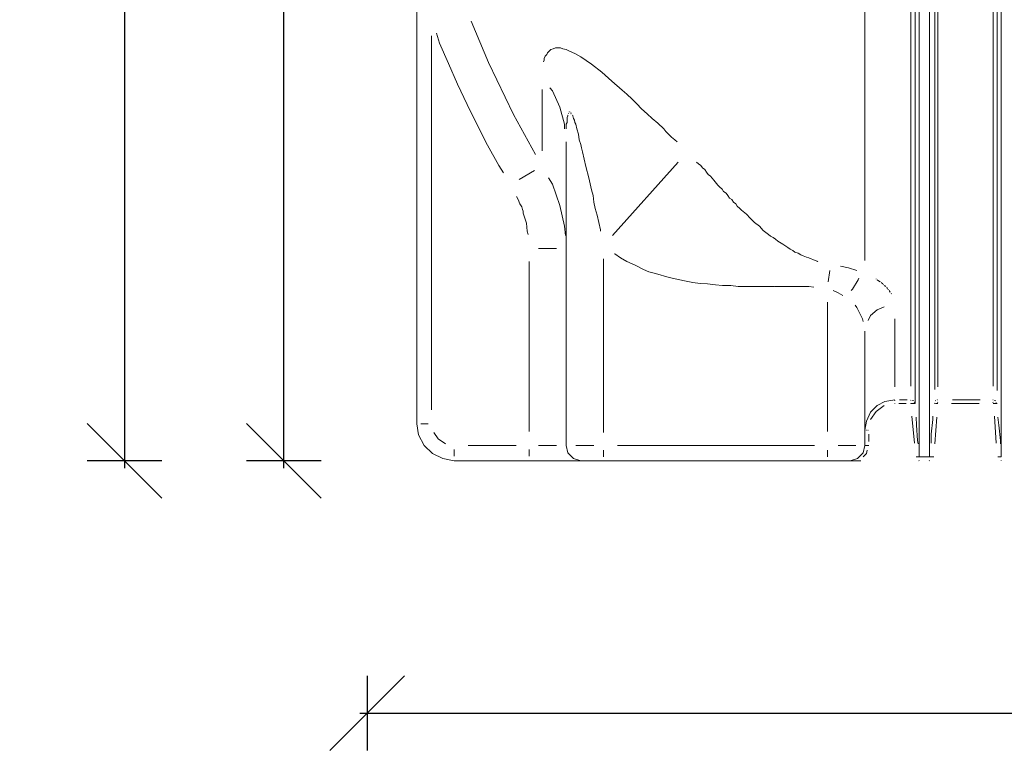
# Model space of a CAD drawing. Units: metres. Extents: x 3.9 to 21.9, y 0.8 to 9.2.
# Drawn here: x 8 to 9.3, y 4.3 to 5.3 of the extents above; entities that cross this region are included whole.
import ezdxf

# ---------------------------------------------------------------- set-up
doc = ezdxf.new("R2010")
doc.units = ezdxf.units.M
doc.header["$MEASUREMENT"] = 0
doc.layers.add('-kontuur', color=7, linetype='Continuous')
doc.styles.add('1-50(2.0)', font='times.ttf', dxfattribs={"height": 0.1})
doc.dimstyles.new('M1-50 (2.0)', dxfattribs={"dimtxt": 0.1, "dimasz": 0.1, "dimexe": 0.05, "dimexo": 0.05, "dimgap": 0.0125, "dimtad": 1, "dimzin": 9, "dimtxsty": '1-50(2.0)', "dimblk": 'OBLIQUE', "dimcen": 6.25, "dimdle": 0.01, "dimclrd": 256, "dimclre": 256, "dimclrt": 256, "dimadec": 0, "dimazin": 0, "dimtfac": 1, "dimtmove": 0, "dimatfit": 3, "dimldrblk": 'OBLIQUE', "dimfxl": 0.05, "dimfxlon": 1, "dimlwd": -1, "dimlwe": -1, "dimarcsym": 0})

# ---------------------------------------------------------------- blocks, each defined once
blk = doc.blocks.new('FR')
at = {"color": 7, "linetype": 'Continuous', "lineweight": 20, "true_color": 0x000007}
for points in [[(1715.4265, 1092.2842), (1715.4265, 1094.6793), (1715.4265, 1094.6793)], [(1715.4405, 1092.2842), (1715.4405, 1094.6793), (1715.4405, 1094.6793)], [(1715.5361, 1092.2842), (1715.5361, 1094.6793), (1715.5361, 1094.6793)], [(1715.421, 1093.4728), (1715.421, 1092.3556), (1715.421, 1092.3556)], [(1714.7537, 1092.3284), (1714.7537, 1093.0793), (1714.7537, 1093.0793)], [(1714.9536, 1092.2991), (1714.9536, 1092.7058), (1714.9536, 1092.7058)], [(1715.3535, 1092.4523), (1715.3535, 1092.2991), (1715.3535, 1092.2991)], [(1715.3612, 1092.3437), (1715.3701, 1092.3526), (1715.3701, 1092.3526)], [(1715.3701, 1092.3526), (1715.3807, 1092.3581), (1715.3807, 1092.3581)], [(1715.3807, 1092.3581), (1715.3938, 1092.3602), (1715.3938, 1092.3602)], [(1715.3561, 1092.3318), (1715.3612, 1092.3437), (1715.3612, 1092.3437)], [(1714.7558, 1092.3135), (1714.7537, 1092.3284), (1714.7537, 1092.3284)], [(1715.3535, 1092.3199), (1715.3561, 1092.3318), (1715.3561, 1092.3318)], [(1714.7635, 1092.2991), (1714.7558, 1092.3135), (1714.7558, 1092.3135)], [(1714.7745, 1092.2885), (1714.7635, 1092.2991), (1714.7635, 1092.2991)], [(1714.9536, 1092.2991), (1714.9558, 1092.2893), (1714.9558, 1092.2893)], [(1715.3535, 1092.2991), (1715.3514, 1092.2893), (1715.3514, 1092.2893)], [(1714.7885, 1092.2817), (1714.7745, 1092.2885), (1714.7745, 1092.2885)], [(1714.8038, 1092.2787), (1714.7885, 1092.2817), (1714.7885, 1092.2817)], [(1714.9558, 1092.2893), (1714.9634, 1092.2817), (1714.9634, 1092.2817)], [(1714.9634, 1092.2817), (1714.9732, 1092.2787), (1714.9732, 1092.2787)], [(1715.3438, 1092.2817), (1715.334, 1092.2787), (1715.334, 1092.2787)], [(1715.3514, 1092.2893), (1715.3438, 1092.2817), (1715.3438, 1092.2817)], [(1715.4461, 1092.2842), (1715.4223, 1092.2842), (1715.4223, 1092.2842)], [(1715.4265, 1092.2842), (1715.4223, 1092.2842), (1715.4223, 1092.2842)], [(1715.4461, 1092.2842), (1715.4405, 1092.2842), (1715.4405, 1092.2842)], [(1715.5361, 1092.2842), (1715.5318, 1092.2842), (1715.5318, 1092.2842)], [(1714.904, 1092.2787), (1714.8038, 1092.2787), (1714.8038, 1092.2787)], [(1714.904, 1092.2787), (1714.9732, 1092.2787), (1714.9732, 1092.2787)], [(1715.0037, 1092.2787), (1714.9732, 1092.2787), (1714.9732, 1092.2787)], [(1715.3039, 1092.2787), (1715.0037, 1092.2787), (1715.0037, 1092.2787)], [(1715.334, 1092.2787), (1715.3039, 1092.2787), (1715.3039, 1092.2787)], [(1715.3484, 1092.2787), (1715.334, 1092.2787), (1715.334, 1092.2787)], [(1715.4265, 1092.2787), (1715.4261, 1092.2791), (1715.4261, 1092.2791)], [(1715.4405, 1092.2787), (1715.4401, 1092.2791), (1715.4401, 1092.2791)], [(1715.5361, 1092.2787), (1715.5361, 1092.2791), (1715.5361, 1092.2791)]]:
    blk.add_lwpolyline(points, dxfattribs=at)
at = {"color": 7, "linetype": 'Continuous', "lineweight": 9, "true_color": 0x000007}
for points in [[(1715.3535, 1093.4491), (1715.3535, 1092.547), (1715.3535, 1092.547)], [(1715.4155, 1092.3785), (1715.4155, 1093.4546), (1715.4155, 1093.4546)], [(1715.4473, 1092.3742), (1715.4473, 1093.4499), (1715.4473, 1093.4499)], [(1715.4516, 1093.4491), (1715.4516, 1092.3776), (1715.4516, 1092.3776)], [(1715.5254, 1092.3785), (1715.5254, 1093.4499), (1715.5254, 1093.4499)], [(1715.531, 1093.4491), (1715.531, 1092.373), (1715.531, 1092.373)], [(1714.8267, 1092.8675), (1714.8496, 1092.8123), (1714.8496, 1092.8123)], [(1714.7843, 1092.8382), (1714.78, 1092.8514), (1714.78, 1092.8514)], [(1714.7732, 1092.848), (1714.7732, 1092.3471), (1714.7732, 1092.3471)], [(1714.7962, 1092.811), (1714.7843, 1092.8382), (1714.7843, 1092.8382)], [(1714.9256, 1092.8208), (1714.9277, 1092.8229), (1714.9277, 1092.8229)], [(1714.9277, 1092.8229), (1714.9286, 1092.8251), (1714.9286, 1092.8251)], [(1714.9286, 1092.8251), (1714.9311, 1092.8276), (1714.9311, 1092.8276)], [(1714.9311, 1092.8276), (1714.9333, 1092.8297), (1714.9333, 1092.8297)], [(1714.9333, 1092.8297), (1714.9362, 1092.8306), (1714.9362, 1092.8306)], [(1714.9362, 1092.8306), (1714.9396, 1092.8318), (1714.9396, 1092.8318)], [(1714.9396, 1092.8318), (1714.943, 1092.8318), (1714.943, 1092.8318)], [(1714.943, 1092.8318), (1714.946, 1092.8318), (1714.946, 1092.8318)], [(1714.946, 1092.8318), (1714.9494, 1092.8306), (1714.9494, 1092.8306)], [(1714.9494, 1092.8306), (1714.9536, 1092.8297), (1714.9536, 1092.8297)], [(1714.9536, 1092.8297), (1714.9583, 1092.8276), (1714.9583, 1092.8276)], [(1714.9583, 1092.8276), (1714.9655, 1092.8242), (1714.9655, 1092.8242)], [(1714.9655, 1092.8242), (1714.9732, 1092.82), (1714.9732, 1092.82)], [(1714.808, 1092.783), (1714.7962, 1092.811), (1714.7962, 1092.811)], [(1714.8496, 1092.8123), (1714.8832, 1092.7427), (1714.8832, 1092.7427)], [(1714.9235, 1092.8132), (1714.9244, 1092.8153), (1714.9244, 1092.8153)], [(1714.9244, 1092.8174), (1714.9256, 1092.8208), (1714.9256, 1092.8208)], [(1714.9244, 1092.8153), (1714.9244, 1092.8174), (1714.9244, 1092.8174)], [(1714.9732, 1092.82), (1714.9876, 1092.8102), (1714.9876, 1092.8102)], [(1714.9876, 1092.8102), (1715.0016, 1092.7992), (1715.0016, 1092.7992)], [(1715.0016, 1092.7992), (1715.0148, 1092.7873), (1715.0148, 1092.7873)], [(1714.8212, 1092.7559), (1714.808, 1092.783), (1714.808, 1092.783)], [(1715.0148, 1092.7873), (1715.0288, 1092.7754), (1715.0288, 1092.7754)], [(1714.9214, 1092.6939), (1714.9214, 1092.7762), (1714.9214, 1092.7762)], [(1714.932, 1092.7784), (1714.9354, 1092.7741), (1714.9354, 1092.7741)], [(1714.9354, 1092.7741), (1714.9452, 1092.7525), (1714.9452, 1092.7525)], [(1715.0288, 1092.7754), (1715.0351, 1092.7699), (1715.0351, 1092.7699)], [(1715.0351, 1092.7699), (1715.0419, 1092.7631), (1715.0419, 1092.7631)], [(1715.0419, 1092.7631), (1715.0483, 1092.7567), (1715.0483, 1092.7567)], [(1715.0483, 1092.7567), (1715.0547, 1092.7503), (1715.0547, 1092.7503)], [(1714.8344, 1092.7287), (1714.8212, 1092.7559), (1714.8212, 1092.7559)], [(1714.9452, 1092.7525), (1714.9515, 1092.7295), (1714.9515, 1092.7295)], [(1714.957, 1092.7435), (1714.957, 1092.744), (1714.957, 1092.744)], [(1714.9583, 1092.7461), (1714.9579, 1092.7461), (1714.9579, 1092.7461)], [(1714.9583, 1092.7461), (1714.9579, 1092.7461), (1714.9579, 1092.7461)], [(1714.9604, 1092.7448), (1714.96, 1092.7448), (1714.96, 1092.7448)], [(1714.9604, 1092.7435), (1714.96, 1092.744), (1714.96, 1092.744)], [(1715.0547, 1092.7503), (1715.0623, 1092.7435), (1715.0623, 1092.7435)], [(1715.0623, 1092.7435), (1715.0691, 1092.7372), (1715.0691, 1092.7372)], [(1714.8832, 1092.7427), (1714.9125, 1092.6892), (1714.9125, 1092.6892)], [(1714.9549, 1092.7317), (1714.9536, 1092.7295), (1714.9536, 1092.7295)], [(1714.9558, 1092.7406), (1714.9549, 1092.7385), (1714.9549, 1092.7385)], [(1714.9549, 1092.7385), (1714.9549, 1092.7351), (1714.9549, 1092.7351)], [(1714.9549, 1092.7351), (1714.9549, 1092.7317), (1714.9549, 1092.7317)], [(1714.9558, 1092.7414), (1714.9558, 1092.7419), (1714.9558, 1092.7419)], [(1714.9626, 1092.7414), (1714.9621, 1092.7419), (1714.9621, 1092.7419)], [(1714.9626, 1092.7406), (1714.9621, 1092.7406), (1714.9621, 1092.7406)], [(1714.9634, 1092.7372), (1714.9626, 1092.7406), (1714.9626, 1092.7406)], [(1714.9647, 1092.7351), (1714.9634, 1092.7372), (1714.9634, 1092.7372)], [(1714.9655, 1092.7317), (1714.9647, 1092.7351), (1714.9647, 1092.7351)], [(1714.9668, 1092.7295), (1714.9655, 1092.7317), (1714.9655, 1092.7317)], [(1715.0691, 1092.7372), (1715.0767, 1092.7308), (1715.0767, 1092.7308)], [(1715.0767, 1092.7308), (1715.0844, 1092.7232), (1715.0844, 1092.7232)], [(1714.8484, 1092.7015), (1714.8344, 1092.7287), (1714.8344, 1092.7287)], [(1714.9515, 1092.7295), (1714.9515, 1092.7232), (1714.9515, 1092.7232)], [(1714.9536, 1092.7295), (1714.9536, 1092.7261), (1714.9536, 1092.7261)], [(1714.9536, 1092.7261), (1714.9536, 1092.7232), (1714.9536, 1092.7232)], [(1714.9681, 1092.7232), (1714.9668, 1092.7295), (1714.9668, 1092.7295)], [(1714.9702, 1092.7164), (1714.9681, 1092.7232), (1714.9681, 1092.7232)], [(1715.0844, 1092.7232), (1715.0874, 1092.7198), (1715.0874, 1092.7198)], [(1715.0874, 1092.7198), (1715.0916, 1092.7155), (1715.0916, 1092.7155)], [(1714.971, 1092.7087), (1714.9702, 1092.7164), (1714.9702, 1092.7164)], [(1714.9732, 1092.7024), (1714.971, 1092.7087), (1714.971, 1092.7087)], [(1715.0916, 1092.7155), (1715.095, 1092.7121), (1715.095, 1092.7121)], [(1715.095, 1092.7121), (1715.0992, 1092.7087), (1715.0992, 1092.7087)], [(1715.0992, 1092.7087), (1715.1026, 1092.7058), (1715.1026, 1092.7058)], [(1714.8636, 1092.6744), (1714.8484, 1092.7015), (1714.8484, 1092.7015)], [(1714.9744, 1092.6981), (1714.9732, 1092.7024), (1714.9732, 1092.7024)], [(1714.9757, 1092.6926), (1714.9744, 1092.6981), (1714.9744, 1092.6981)], [(1714.9778, 1092.6828), (1714.9757, 1092.6926), (1714.9757, 1092.6926)], [(1714.98, 1092.6731), (1714.9778, 1092.6828), (1714.9778, 1092.6828)], [(1715.1039, 1092.6786), (1715.0156, 1092.5805), (1715.0156, 1092.5805)], [(1715.1285, 1092.6786), (1715.1311, 1092.6765), (1715.1311, 1092.6765)], [(1714.87, 1092.6646), (1714.8636, 1092.6744), (1714.8636, 1092.6744)], [(1714.8908, 1092.6557), (1714.9112, 1092.6676), (1714.9112, 1092.6676)], [(1714.9842, 1092.6578), (1714.98, 1092.6731), (1714.98, 1092.6731)], [(1715.1311, 1092.6765), (1715.1341, 1092.6744), (1715.1341, 1092.6744)], [(1715.1341, 1092.6744), (1715.1362, 1092.671), (1715.1362, 1092.671)], [(1715.1362, 1092.671), (1715.1396, 1092.6688), (1715.1396, 1092.6688)], [(1715.1396, 1092.6688), (1715.1417, 1092.6654), (1715.1417, 1092.6654)], [(1715.1417, 1092.6654), (1715.1438, 1092.662), (1715.1438, 1092.662)], [(1714.9299, 1092.6578), (1714.9354, 1092.6493), (1714.9354, 1092.6493)], [(1714.9876, 1092.6417), (1714.9842, 1092.6578), (1714.9842, 1092.6578)], [(1715.1438, 1092.662), (1715.1472, 1092.6599), (1715.1472, 1092.6599)], [(1715.1472, 1092.6599), (1715.1515, 1092.6544), (1715.1515, 1092.6544)], [(1715.1515, 1092.6544), (1715.157, 1092.648), (1715.157, 1092.648)], [(1714.9354, 1092.6493), (1714.9452, 1092.6209), (1714.9452, 1092.6209)], [(1714.9897, 1092.634), (1714.9876, 1092.6417), (1714.9876, 1092.6417)], [(1715.157, 1092.648), (1715.1591, 1092.6459), (1715.1591, 1092.6459)], [(1715.1591, 1092.6459), (1715.1625, 1092.6425), (1715.1625, 1092.6425)], [(1715.1625, 1092.6425), (1715.1646, 1092.6395), (1715.1646, 1092.6395)], [(1715.1646, 1092.6395), (1715.168, 1092.6374), (1715.168, 1092.6374)], [(1715.168, 1092.6374), (1715.1701, 1092.634), (1715.1701, 1092.634)], [(1714.8895, 1092.6285), (1714.8874, 1092.6328), (1714.8874, 1092.6328)], [(1714.8917, 1092.623), (1714.8895, 1092.6285), (1714.8895, 1092.6285)], [(1714.9906, 1092.6251), (1714.9897, 1092.634), (1714.9897, 1092.634)], [(1714.9927, 1092.6166), (1714.9906, 1092.6251), (1714.9906, 1092.6251)], [(1715.1701, 1092.634), (1715.1723, 1092.6306), (1715.1723, 1092.6306)], [(1715.1723, 1092.6306), (1715.1757, 1092.6285), (1715.1757, 1092.6285)], [(1715.1757, 1092.6285), (1715.1778, 1092.6251), (1715.1778, 1092.6251)], [(1715.1778, 1092.6251), (1715.1808, 1092.623), (1715.1808, 1092.623)], [(1714.8942, 1092.6187), (1714.8917, 1092.623), (1714.8917, 1092.623)], [(1714.8951, 1092.6153), (1714.8942, 1092.6187), (1714.8942, 1092.6187)], [(1714.8963, 1092.6132), (1714.8951, 1092.6153), (1714.8951, 1092.6153)], [(1714.8963, 1092.6103), (1714.8963, 1092.6132), (1714.8963, 1092.6132)], [(1714.9452, 1092.6209), (1714.9515, 1092.5929), (1714.9515, 1092.5929)], [(1714.9952, 1092.6077), (1714.9927, 1092.6166), (1714.9927, 1092.6166)], [(1715.1808, 1092.623), (1715.1829, 1092.62), (1715.1829, 1092.62)], [(1715.1829, 1092.62), (1715.1863, 1092.6166), (1715.1863, 1092.6166)], [(1715.1863, 1092.6166), (1715.1884, 1092.6145), (1715.1884, 1092.6145)], [(1715.1884, 1092.6145), (1715.1952, 1092.609), (1715.1952, 1092.609)], [(1714.8972, 1092.6077), (1714.8963, 1092.6103), (1714.8963, 1092.6103)], [(1714.9006, 1092.5971), (1714.8972, 1092.6077), (1714.8972, 1092.6077)], [(1714.9974, 1092.5979), (1714.9952, 1092.6077), (1714.9952, 1092.6077)], [(1714.9995, 1092.5882), (1714.9974, 1092.5979), (1714.9974, 1092.5979)], [(1715.1952, 1092.609), (1715.2003, 1092.6035), (1715.2003, 1092.6035)], [(1715.2003, 1092.6035), (1715.2058, 1092.5979), (1715.2058, 1092.5979)], [(1715.2058, 1092.5979), (1715.2126, 1092.5929), (1715.2126, 1092.5929)], [(1714.9014, 1092.5861), (1714.9006, 1092.5971), (1714.9006, 1092.5971)], [(1714.9027, 1092.5818), (1714.9014, 1092.5861), (1714.9014, 1092.5861)], [(1714.9515, 1092.5929), (1714.9528, 1092.5805), (1714.9528, 1092.5805)], [(1714.9995, 1092.5861), (1714.9995, 1092.5882), (1714.9995, 1092.5882)], [(1715.2126, 1092.5929), (1715.2177, 1092.5873), (1715.2177, 1092.5873)], [(1715.2177, 1092.5873), (1715.2245, 1092.5818), (1715.2245, 1092.5818)], [(1715.2245, 1092.5818), (1715.2274, 1092.5797), (1715.2274, 1092.5797)], [(1715.2274, 1092.5797), (1715.2308, 1092.5776), (1715.2308, 1092.5776)], [(1715.2308, 1092.5776), (1715.2342, 1092.5754), (1715.2342, 1092.5754)], [(1715.2342, 1092.5754), (1715.2372, 1092.5729), (1715.2372, 1092.5729)], [(1715.2372, 1092.5729), (1715.244, 1092.5687), (1715.244, 1092.5687)], [(1714.9167, 1092.5631), (1714.9222, 1092.5631), (1714.9222, 1092.5631)], [(1714.9222, 1092.5631), (1714.9277, 1092.5631), (1714.9277, 1092.5631)], [(1714.9277, 1092.5631), (1714.9311, 1092.5631), (1714.9311, 1092.5631)], [(1714.9311, 1092.5631), (1714.9354, 1092.5631), (1714.9354, 1092.5631)], [(1714.9354, 1092.5631), (1714.9384, 1092.5631), (1714.9384, 1092.5631)], [(1714.9384, 1092.5631), (1714.9409, 1092.5631), (1714.9409, 1092.5631)], [(1715.244, 1092.5687), (1715.2504, 1092.5644), (1715.2504, 1092.5644)], [(1715.2504, 1092.5644), (1715.2538, 1092.5623), (1715.2538, 1092.5623)], [(1715.2538, 1092.5623), (1715.2572, 1092.5602), (1715.2572, 1092.5602)], [(1715.2572, 1092.5602), (1715.2601, 1092.558), (1715.2601, 1092.558)], [(1714.904, 1092.3178), (1714.904, 1092.5457), (1714.904, 1092.5457)], [(1715.0037, 1092.5491), (1715.0037, 1092.3165), (1715.0037, 1092.3165)], [(1715.019, 1092.5559), (1715.0186, 1092.5559), (1715.0186, 1092.5559)], [(1715.0267, 1092.5504), (1715.019, 1092.5559), (1715.019, 1092.5559)], [(1715.0351, 1092.5457), (1715.0267, 1092.5504), (1715.0267, 1092.5504)], [(1715.0462, 1092.5406), (1715.0351, 1092.5457), (1715.0351, 1092.5457)], [(1715.2601, 1092.558), (1715.2644, 1092.5568), (1715.2644, 1092.5568)], [(1715.2644, 1092.5568), (1715.2678, 1092.5546), (1715.2678, 1092.5546)], [(1715.2678, 1092.5546), (1715.2712, 1092.5534), (1715.2712, 1092.5534)], [(1715.2712, 1092.5534), (1715.2754, 1092.5513), (1715.2754, 1092.5513)], [(1715.2754, 1092.5513), (1715.2788, 1092.5504), (1715.2788, 1092.5504)], [(1715.2788, 1092.5504), (1715.2818, 1092.5491), (1715.2818, 1092.5491)], [(1715.2818, 1092.5491), (1715.2843, 1092.5483), (1715.2843, 1092.5483)], [(1715.2843, 1092.5483), (1715.2873, 1092.547), (1715.2873, 1092.547)], [(1715.2873, 1092.547), (1715.2907, 1092.5457), (1715.2907, 1092.5457)], [(1715.2907, 1092.5457), (1715.2903, 1092.5462), (1715.2903, 1092.5462)], [(1715.0572, 1092.5351), (1715.0462, 1092.5406), (1715.0462, 1092.5406)], [(1715.0644, 1092.5317), (1715.0572, 1092.5351), (1715.0572, 1092.5351)], [(1715.3047, 1092.5186), (1715.3068, 1092.5338), (1715.3068, 1092.5338)], [(1715.3213, 1092.5394), (1715.3319, 1092.5372), (1715.3319, 1092.5372)], [(1715.3319, 1092.5372), (1715.3429, 1092.5338), (1715.3429, 1092.5338)], [(1715.0734, 1092.5296), (1715.0644, 1092.5317), (1715.0644, 1092.5317)], [(1715.0916, 1092.5241), (1715.0734, 1092.5296), (1715.0734, 1092.5296)], [(1715.1124, 1092.5198), (1715.0916, 1092.5241), (1715.0916, 1092.5241)], [(1715.1234, 1092.5177), (1715.1124, 1092.5198), (1715.1124, 1092.5198)], [(1715.3374, 1092.5088), (1715.345, 1092.5211), (1715.345, 1092.5211)], [(1715.345, 1092.5211), (1715.3459, 1092.5232), (1715.3459, 1092.5232)], [(1715.3688, 1092.522), (1715.3688, 1092.5224), (1715.3688, 1092.5224)], [(1715.3701, 1092.5211), (1715.3722, 1092.5198), (1715.3722, 1092.5198)], [(1715.3722, 1092.5198), (1715.3743, 1092.5186), (1715.3743, 1092.5186)], [(1715.3743, 1092.5186), (1715.3743, 1092.519), (1715.3743, 1092.519)], [(1715.1332, 1092.5164), (1715.1234, 1092.5177), (1715.1234, 1092.5177)], [(1715.143, 1092.5156), (1715.1332, 1092.5164), (1715.1332, 1092.5164)], [(1715.1536, 1092.5143), (1715.143, 1092.5156), (1715.143, 1092.5156)], [(1715.1633, 1092.5135), (1715.1536, 1092.5143), (1715.1536, 1092.5143)], [(1715.1744, 1092.5135), (1715.1633, 1092.5135), (1715.1633, 1092.5135)], [(1715.1841, 1092.5122), (1715.1744, 1092.5135), (1715.1744, 1092.5135)], [(1715.1939, 1092.5122), (1715.1841, 1092.5122), (1715.1841, 1092.5122)], [(1715.1994, 1092.5122), (1715.1939, 1092.5122), (1715.1939, 1092.5122)], [(1715.2037, 1092.5122), (1715.1994, 1092.5122), (1715.1994, 1092.5122)], [(1715.2092, 1092.5122), (1715.2037, 1092.5122), (1715.2037, 1092.5122)], [(1715.2134, 1092.5122), (1715.2092, 1092.5122), (1715.2092, 1092.5122)], [(1715.2177, 1092.5122), (1715.2134, 1092.5122), (1715.2134, 1092.5122)], [(1715.2232, 1092.5122), (1715.2177, 1092.5122), (1715.2177, 1092.5122)], [(1715.2253, 1092.5122), (1715.2232, 1092.5122), (1715.2232, 1092.5122)], [(1715.2287, 1092.5122), (1715.2253, 1092.5122), (1715.2253, 1092.5122)], [(1715.2321, 1092.5122), (1715.2287, 1092.5122), (1715.2287, 1092.5122)], [(1715.233, 1092.5122), (1715.233, 1092.5126), (1715.233, 1092.5126)], [(1715.2385, 1092.5122), (1715.233, 1092.5122), (1715.233, 1092.5122)], [(1715.2419, 1092.5122), (1715.2385, 1092.5122), (1715.2385, 1092.5122)], [(1715.2474, 1092.5122), (1715.2419, 1092.5122), (1715.2419, 1092.5122)], [(1715.2516, 1092.5122), (1715.2474, 1092.5122), (1715.2474, 1092.5122)], [(1715.2559, 1092.5122), (1715.2516, 1092.5122), (1715.2516, 1092.5122)], [(1715.2601, 1092.5122), (1715.2559, 1092.5122), (1715.2559, 1092.5122)], [(1715.2644, 1092.5122), (1715.2601, 1092.5122), (1715.2601, 1092.5122)], [(1715.269, 1092.5122), (1715.2644, 1092.5122), (1715.2644, 1092.5122)], [(1715.2788, 1092.5122), (1715.269, 1092.5122), (1715.269, 1092.5122)], [(1715.2852, 1092.5113), (1715.2788, 1092.5122), (1715.2788, 1092.5122)], [(1715.3179, 1092.5037), (1715.3115, 1092.5067), (1715.3115, 1092.5067)], [(1715.3353, 1092.5067), (1715.3374, 1092.5088), (1715.3374, 1092.5088)], [(1715.3756, 1092.5177), (1715.3777, 1092.5156), (1715.3777, 1092.5156)], [(1715.3777, 1092.5156), (1715.3773, 1092.5156), (1715.3773, 1092.5156)], [(1715.3786, 1092.5143), (1715.3786, 1092.5147), (1715.3786, 1092.5147)], [(1715.3798, 1092.5135), (1715.382, 1092.5122), (1715.382, 1092.5122)], [(1715.382, 1092.5122), (1715.3815, 1092.5126), (1715.3815, 1092.5126)], [(1715.3832, 1092.5113), (1715.3841, 1092.5088), (1715.3841, 1092.5088)], [(1715.3841, 1092.5088), (1715.3841, 1092.5092), (1715.3841, 1092.5092)], [(1715.3854, 1092.508), (1715.3849, 1092.508), (1715.3849, 1092.508)], [(1715.3862, 1092.5067), (1715.3875, 1092.5046), (1715.3875, 1092.5046)], [(1715.3242, 1092.5003), (1715.3179, 1092.5037), (1715.3179, 1092.5037)], [(1715.3875, 1092.5046), (1715.3871, 1092.505), (1715.3871, 1092.505)], [(1715.3896, 1092.5024), (1715.3892, 1092.5029), (1715.3892, 1092.5029)], [(1715.3039, 1092.3178), (1715.3039, 1092.4914), (1715.3039, 1092.4914)], [(1715.3429, 1092.4842), (1715.3408, 1092.4872), (1715.3408, 1092.4872)], [(1715.3506, 1092.4689), (1715.3429, 1092.4842), (1715.3429, 1092.4842)], [(1715.3612, 1092.4731), (1715.3701, 1092.4808), (1715.3701, 1092.4808)], [(1715.3701, 1092.4808), (1715.3798, 1092.485), (1715.3798, 1092.485)], [(1715.3514, 1092.4655), (1715.3506, 1092.4689), (1715.3506, 1092.4689)], [(1715.3582, 1092.4668), (1715.3612, 1092.4731), (1715.3612, 1092.4731)], [(1715.3938, 1092.4689), (1715.3938, 1092.3776), (1715.3938, 1092.3776)], [(1715.3798, 1092.3526), (1715.3688, 1092.3449), (1715.3688, 1092.3449)], [(1715.3938, 1092.359), (1715.3938, 1092.3594), (1715.3938, 1092.3594)], [(1715.3938, 1092.3556), (1715.3938, 1092.356), (1715.3938, 1092.356)], [(1715.4091, 1092.3556), (1715.3994, 1092.3556), (1715.3994, 1092.3556)], [(1715.4002, 1092.3602), (1715.4104, 1092.3602), (1715.4104, 1092.3602)], [(1715.4155, 1092.359), (1715.4155, 1092.3594), (1715.4155, 1092.3594)], [(1715.4155, 1092.3556), (1715.4155, 1092.356), (1715.4155, 1092.356)], [(1715.4155, 1092.3556), (1715.4189, 1092.3556), (1715.4189, 1092.3556)], [(1715.4176, 1092.359), (1715.4176, 1092.3594), (1715.4176, 1092.3594)], [(1715.4189, 1092.359), (1715.4189, 1092.3594), (1715.4189, 1092.3594)], [(1715.4189, 1092.3556), (1715.421, 1092.3556), (1715.421, 1092.3556)], [(1715.4202, 1092.3568), (1715.4197, 1092.3573), (1715.4197, 1092.3573)], [(1715.4473, 1092.3556), (1715.4469, 1092.356), (1715.4469, 1092.356)], [(1715.4473, 1092.3556), (1715.4469, 1092.356), (1715.4469, 1092.356)], [(1715.4482, 1092.359), (1715.4482, 1092.3594), (1715.4482, 1092.3594)], [(1715.4482, 1092.3556), (1715.4516, 1092.3556), (1715.4516, 1092.3556)], [(1715.4516, 1092.3602), (1715.4512, 1092.3602), (1715.4512, 1092.3602)], [(1715.4516, 1092.3568), (1715.4512, 1092.3573), (1715.4512, 1092.3573)], [(1715.5068, 1092.3556), (1715.4698, 1092.3556), (1715.4698, 1092.3556)], [(1715.4711, 1092.3602), (1715.508, 1092.3602), (1715.508, 1092.3602)], [(1715.5254, 1092.3602), (1715.525, 1092.3602), (1715.525, 1092.3602)], [(1715.5254, 1092.3602), (1715.525, 1092.3602), (1715.525, 1092.3602)], [(1715.5254, 1092.3568), (1715.525, 1092.3573), (1715.525, 1092.3573)], [(1715.5288, 1092.3556), (1715.5254, 1092.3556), (1715.5254, 1092.3556)], [(1715.5276, 1092.359), (1715.5276, 1092.3594), (1715.5276, 1092.3594)], [(1715.5288, 1092.359), (1715.5284, 1092.3594), (1715.5284, 1092.3594)], [(1715.531, 1092.3556), (1715.5288, 1092.3556), (1715.5288, 1092.3556)], [(1715.5297, 1092.3568), (1715.5297, 1092.3573), (1715.5297, 1092.3573)], [(1715.3688, 1092.3449), (1715.3612, 1092.3339), (1715.3612, 1092.3339)], [(1715.4202, 1092.3025), (1715.4168, 1092.3386), (1715.4168, 1092.3386)], [(1715.4223, 1092.3373), (1715.4231, 1092.3263), (1715.4231, 1092.3263)], [(1715.4448, 1092.3339), (1715.4448, 1092.3386), (1715.4448, 1092.3386)], [(1715.4503, 1092.3373), (1715.4473, 1092.3012), (1715.4473, 1092.3012)], [(1715.5297, 1092.3025), (1715.5276, 1092.3386), (1715.5276, 1092.3386)], [(1715.5318, 1092.3373), (1715.5331, 1092.3263), (1715.5331, 1092.3263)], [(1714.7592, 1092.3284), (1714.769, 1092.3284), (1714.769, 1092.3284)], [(1715.4231, 1092.3263), (1715.4244, 1092.3059), (1715.4244, 1092.3059)], [(1715.4427, 1092.3144), (1715.4448, 1092.3339), (1715.4448, 1092.3339)], [(1715.5331, 1092.3263), (1715.5352, 1092.3059), (1715.5352, 1092.3059)], [(1714.7766, 1092.3165), (1714.7821, 1092.308), (1714.7821, 1092.308)], [(1714.7821, 1092.308), (1714.7919, 1092.3012), (1714.7919, 1092.3012)], [(1715.3548, 1092.3199), (1715.3544, 1092.3199), (1715.3544, 1092.3199)], [(1715.3548, 1092.3199), (1715.3544, 1092.3199), (1715.3544, 1092.3199)], [(1715.3561, 1092.3199), (1715.3556, 1092.3199), (1715.3556, 1092.3199)], [(1715.3582, 1092.3199), (1715.3578, 1092.3199), (1715.3578, 1092.3199)], [(1715.359, 1092.3144), (1715.359, 1092.3046), (1715.359, 1092.3046)], [(1715.4427, 1092.3025), (1715.4427, 1092.3144), (1715.4427, 1092.3144)], [(1714.8225, 1092.2991), (1714.8866, 1092.2991), (1714.8866, 1092.2991)], [(1714.9167, 1092.2991), (1714.9409, 1092.2991), (1714.9409, 1092.2991)], [(1714.9668, 1092.2991), (1714.9906, 1092.2991), (1714.9906, 1092.2991)], [(1715.0224, 1092.2991), (1715.2865, 1092.2991), (1715.2865, 1092.2991)], [(1715.3179, 1092.2991), (1715.3416, 1092.2991), (1715.3416, 1092.2991)], [(1715.3548, 1092.2991), (1715.3544, 1092.2995), (1715.3544, 1092.2995)], [(1715.359, 1092.2991), (1715.3548, 1092.2991), (1715.3548, 1092.2991)], [(1715.4244, 1092.3059), (1715.4253, 1092.3012), (1715.4253, 1092.3012)], [(1715.5352, 1092.3059), (1715.5352, 1092.3012), (1715.5352, 1092.3012)], [(1714.8038, 1092.2851), (1714.8038, 1092.294), (1714.8038, 1092.294)], [(1714.904, 1092.2851), (1714.904, 1092.294), (1714.904, 1092.294)], [(1715.0037, 1092.2927), (1715.0037, 1092.2842), (1715.0037, 1092.2842)], [(1715.3039, 1092.2927), (1715.3039, 1092.2842), (1715.3039, 1092.2842)], [(1715.3561, 1092.2885), (1715.3514, 1092.2842), (1715.3514, 1092.2842)], [(1715.3569, 1092.2927), (1715.3561, 1092.2885), (1715.3561, 1092.2885)]]:
    blk.add_lwpolyline(points, dxfattribs=at)
for points in [[(1714.957, 1092.7461), (1714.957, 1092.7461)], [(1714.957, 1092.7448), (1714.957, 1092.7448)], [(1714.957, 1092.7448), (1714.957, 1092.7448)], [(1714.9592, 1092.7461), (1714.9592, 1092.7461)], [(1714.9592, 1092.7461), (1714.9592, 1092.7461)], [(1714.9592, 1092.7448), (1714.9592, 1092.7448)], [(1714.9558, 1092.7427), (1714.9558, 1092.7427)], [(1714.9613, 1092.7427), (1714.9613, 1092.7427)], [(1714.9613, 1092.7427), (1714.9613, 1092.7427)], [(1714.9536, 1092.7232), (1714.9536, 1092.7232)], [(1715.1026, 1092.7058), (1715.1026, 1092.7058)], [(1715.3883, 1092.5037), (1715.3883, 1092.5037)], [(1715.4155, 1092.3602), (1715.4155, 1092.3602)], [(1715.4482, 1092.3581), (1715.4482, 1092.3581)], [(1715.4503, 1092.3602), (1715.4503, 1092.3602)], [(1715.3535, 1092.3199), (1715.3535, 1092.3199)], [(1715.3535, 1092.3199), (1715.3535, 1092.3199)], [(1715.3569, 1092.3199), (1715.3569, 1092.3199)], [(1715.359, 1092.3199), (1715.359, 1092.3199)]]:
    blk.add_lwpolyline(points, close=True, dxfattribs=at)
blk = doc.blocks.new('Jumbotank 45')
at = {"color": 1}
blk.add_blockref('FR', (65.5533, 9.1872), dxfattribs=at)
blk = doc.blocks.new('_Oblique')
at = {"color": 0, "lineweight": -2}
blk.add_line((-0.5, -0.5), (0.5, 0.5), dxfattribs=at)
blk = doc.blocks.new('*D15')
at = {"layer": '-kontuur', "transparency": 16777216}
for p, q in [((8.3804, 4.6659), (8.3804, 7.0614)), ((8.4304, 7.0514), (8.3304, 7.0514)), ((8.4304, 4.6759), (8.3304, 4.6759))]:
    blk.add_line(p, q, dxfattribs=at)
at = {"layer": 'Defpoints', "color": 0, "transparency": 16777216}
for p in [(8.3804, 7.0514), (8.7331, 7.0514), (8.6088, 4.6759)]:
    blk.add_point(p, dxfattribs=at)
at = {"layer": '-kontuur', "transparency": 16777216, "xscale": 0.1, "yscale": 0.1, "zscale": 0.1}
for p, rotation in [((8.3804, 7.0514), 90), ((8.3804, 4.6759), 270)]:
    blk.add_blockref('_Oblique', p, dxfattribs=dict(at, rotation=rotation))
at = {"layer": '-kontuur', "transparency": 16777216, "insert": (8.3056, 5.8636), "char_height": 0.1, "attachment_point": 5, "rotation": 90, "style": '1-50(2.0)'}
blk.add_mtext('2,38', dxfattribs=at)
blk = doc.blocks.new('*D16')
at = {"layer": '-kontuur', "transparency": 16777216}
for p, q in [((8.1673, 7.2872), (8.1673, 4.6659)), ((8.2173, 7.2772), (8.1173, 7.2772)), ((8.2173, 4.6759), (8.1173, 4.6759))]:
    blk.add_line(p, q, dxfattribs=at)
at = {"layer": 'Defpoints', "color": 0, "transparency": 16777216}
for p in [(9.6641, 7.2772), (8.1673, 4.6759), (8.6088, 4.6759)]:
    blk.add_point(p, dxfattribs=at)
at = {"layer": '-kontuur', "transparency": 16777216, "xscale": 0.1, "yscale": 0.1, "zscale": 0.1}
for p, rotation in [((8.1673, 7.2772), 90), ((8.1673, 4.6759), 270)]:
    blk.add_blockref('_Oblique', p, dxfattribs=dict(at, rotation=rotation))
at = {"layer": '-kontuur', "transparency": 16777216, "insert": (8.0925, 5.9766), "char_height": 0.1, "attachment_point": 5, "rotation": 90, "style": '1-50(2.0)'}
blk.add_mtext('2,6', dxfattribs=at)
blk = doc.blocks.new('*D17')
at = {"layer": '-kontuur', "transparency": 16777216}
for p, q in [((8.4924, 4.388), (8.4924, 4.288)), ((20.8524, 4.388), (20.8524, 4.288)), ((8.4824, 4.338), (20.8624, 4.338))]:
    blk.add_line(p, q, dxfattribs=at)
at = {"layer": 'Defpoints', "color": 0, "transparency": 16777216}
for p in [(8.4924, 5.8768), (20.8524, 5.8766), (20.8524, 4.338)]:
    blk.add_point(p, dxfattribs=at)
at = {"layer": '-kontuur', "transparency": 16777216, "xscale": 0.1, "yscale": 0.1, "zscale": 0.1, "rotation": 180}
blk.add_blockref('_Oblique', (8.4924, 4.338), dxfattribs=at)
at = {"layer": '-kontuur', "transparency": 16777216, "xscale": 0.1, "yscale": 0.1, "zscale": 0.1}
blk.add_blockref('_Oblique', (20.8524, 4.338), dxfattribs=at)
at = {"layer": '-kontuur', "transparency": 16777216, "insert": (14.6724, 4.4128), "char_height": 0.1, "attachment_point": 5, "style": '1-50(2.0)'}
blk.add_mtext('12,36', dxfattribs=at)

msp = doc.modelspace()

# ---------------------------------------------------------------- block references
at = {"layer": '-kontuur'}
msp.add_blockref('Jumbotank 45', (-1771.7483, -1096.79), dxfattribs=at)

# ---------------------------------------------------------------- dimensions: what is measured, and where the dimension line sits
for base, p1, p2, picture, middle in [((8.1673, 4.6759), (9.6641, 7.2772), (8.6088, 4.6759), '*D16', (8.0925, 5.9766)), ((8.3804, 7.0514), (8.6088, 4.6759), (8.7331, 7.0514), '*D15', (8.3056, 5.8636))]:
    dim = msp.add_linear_dim(base=base, p1=p1, p2=p2, angle=90, dimstyle='M1-50 (2.0)', dxfattribs=at)
    dim.commit()
    dim.dimension.update_dxf_attribs({"geometry": picture, "text_midpoint": middle})
dim = msp.add_linear_dim(base=(20.8524, 4.338), p1=(8.4924, 5.8768), p2=(20.8524, 5.8766), dimstyle='M1-50 (2.0)', dxfattribs=at)
dim.commit()
dim.dimension.update_dxf_attribs({"geometry": '*D17', "text_midpoint": (14.6724, 4.4128)})

doc.saveas('drawing.dxf')
